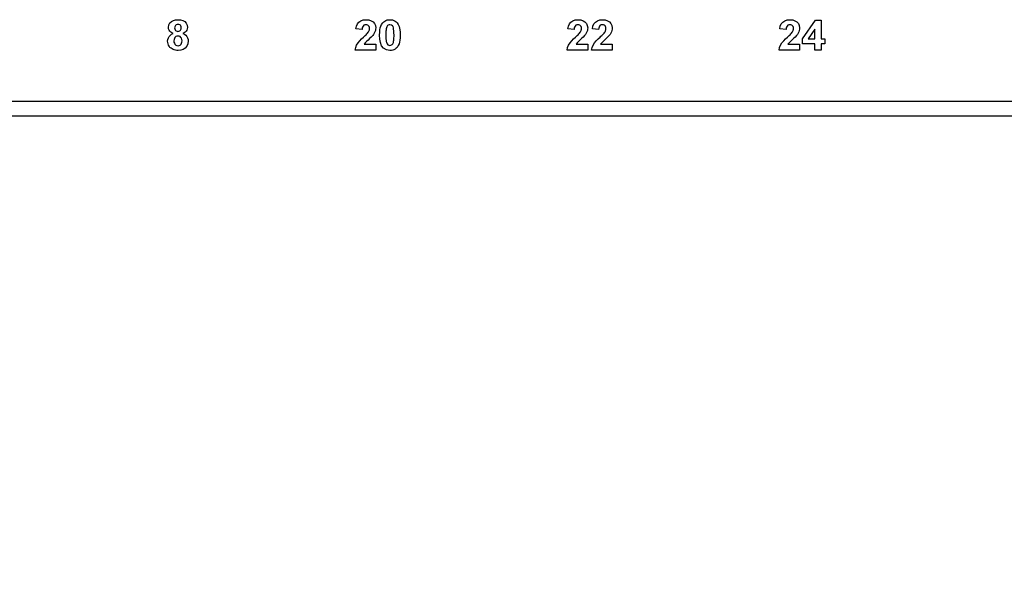
# Model space of a CAD drawing. Units: millimetres. Extents: x 0 to 841, y 0 to 594.
# Drawn here: x 121 to 143, y 283 to 295 of the extents above; entities that cross this region are included whole.
import ezdxf
from ezdxf.enums import TextEntityAlignment as Align

# ---------------------------------------------------------------- set-up
doc = ezdxf.new("R2010")
doc.units = ezdxf.units.MM
doc.header["$LTSCALE"] = 46.255
doc.layers.get('0').update_dxf_attribs({"linetype": 'CONTINUOUS'})
doc.styles.get("Standard").update_dxf_attribs({"font": 'ARIALN.TTF'})
doc.dimstyles.new('DIMSTYLE_1', dxfattribs={"dimtxt": 5, "dimasz": 3, "dimexe": 1.5, "dimexo": 0, "dimgap": 6, "dimtad": 1, "dimdec": 0, "dimlfac": 3, "dimdsep": 46, "dimtxsty": 'Standard', "dimblk": '_FILLED', "dimblk1": '_FILLED', "dimblk2": '_FILLED', "dimcen": 0.09, "dimazin": 2, "dimtfac": 1, "dimtofl": 0, "dimtmove": 0, "dimatfit": 3, "dimldrblk": '_FILLED', "dimfxl": 1, "dimtolj": 1, "dimarcsym": 0})

# ---------------------------------------------------------------- blocks, each defined once
blk = doc.blocks.new('_FILLED')
at = {"color": 0, "linetype": 'ByBlock'}
blk.add_solid([(0, 0), (-1, 0.2667), (-1, -0.2667)], dxfattribs=at)
blk = doc.blocks.new('*D6')
at = {"color": 2, "linetype": 'Continuous', "transparency": 16777216}
for p, q in [((37.419, 294.992), (37.419, 274.211)), ((191.269, 294.992), (191.269, 274.211)), ((37.419, 275.711), (92.272, 275.711)), ((191.269, 275.711), (136.417, 275.711))]:
    blk.add_line(p, q, dxfattribs=at)
at = {"color": 2, "linetype": 'Continuous', "transparency": 16777216, "xscale": 3, "yscale": 3, "zscale": 3, "rotation": 180}
blk.add_blockref('_FILLED', (37.419, 275.711), dxfattribs=at)
at = {"color": 2, "linetype": 'Continuous', "transparency": 16777216, "xscale": 3, "yscale": 3, "zscale": 3}
blk.add_blockref('_FILLED', (191.269, 275.711), dxfattribs=at)
at = {"color": 2, "linetype": 'Continuous', "transparency": 16777216}
for s, p in [('[', (113.645, 273.211)), (']', (129.615, 273.211)), ('462', (103.057, 273.211)), ('18.17', (121.63, 273.211))]:
    blk.add_text(s, height=5, dxfattribs=at).set_placement(p, align=Align.CENTER)
blk = doc.blocks.new('*D7')
at = {"color": 2, "linetype": 'Continuous', "transparency": 16777216}
for p, q in [((36.236, 294.992), (36.236, 260.5)), ((192.453, 294.992), (192.453, 260.5)), ((36.236, 262), (92.272, 262)), ((192.453, 262), (136.417, 262))]:
    blk.add_line(p, q, dxfattribs=at)
at = {"color": 2, "linetype": 'Continuous', "transparency": 16777216, "xscale": 3, "yscale": 3, "zscale": 3, "rotation": 180}
blk.add_blockref('_FILLED', (36.236, 262), dxfattribs=at)
at = {"color": 2, "linetype": 'Continuous', "transparency": 16777216, "xscale": 3, "yscale": 3, "zscale": 3}
blk.add_blockref('_FILLED', (192.453, 262), dxfattribs=at)
at = {"color": 2, "linetype": 'Continuous', "transparency": 16777216}
for s, p in [('[', (113.645, 259.5)), (']', (129.615, 259.5)), ('469', (103.057, 259.5)), ('18.45', (121.63, 259.5))]:
    blk.add_text(s, height=5, dxfattribs=at).set_placement(p, align=Align.CENTER)

msp = doc.modelspace()

# ---------------------------------------------------------------- linework, layer by layer
at = {"color": 7, "linetype": 'Continuous'}
for p, q in [((138.16, 294.6892), (138.4517, 295.0999)), ((138.4517, 295.0999), (138.5703, 295.0999)), ((138.5703, 295.0999), (138.5703, 294.6896)), ((124.6435, 294.9894), (124.6516, 294.9396)), ((128.351, 294.9073), (128.3621, 294.9681)), ((128.4877, 294.8948), (128.351, 294.9073)), ((128.571, 294.9973), (128.5462, 294.9942)), ((128.6414, 294.9559), (128.6292, 294.9739)), ((129.2572, 295.0399), (129.2812, 295.0013)), ((133.0076, 294.9073), (133.0188, 294.9681)), ((133.1444, 294.8948), (133.0076, 294.9073)), ((133.2277, 294.9973), (133.2029, 294.9942)), ((133.5461, 294.9073), (133.5572, 294.9681)), ((133.6828, 294.8948), (133.5461, 294.9073)), ((133.7662, 294.9973), (133.7414, 294.9942)), ((137.6643, 294.9073), (137.6754, 294.9681)), ((137.801, 294.8948), (137.6643, 294.9073)), ((137.8844, 294.9973), (137.8596, 294.9942)), ((138.4335, 294.8999), (138.2843, 294.6896)), ((138.4335, 294.6896), (138.4335, 294.8999)), ((128.7392, 294.7851), (128.7201, 294.7599)), ((128.7554, 294.8115), (128.7392, 294.7851)), ((128.8739, 294.6842), (128.8723, 294.7719)), ((128.8889, 294.6067), (128.8739, 294.6842)), ((129.0093, 294.7999), (129.0091, 294.7706)), ((133.3425, 294.7247), (133.3086, 294.6917)), ((133.3767, 294.7599), (133.3425, 294.7247)), ((133.3958, 294.7851), (133.3767, 294.7599)), ((133.5938, 294.5985), (133.6313, 294.6429)), ((133.6313, 294.6429), (133.6711, 294.6853)), ((133.6711, 294.6853), (133.7144, 294.7252)), ((137.9226, 294.8149), (137.9374, 294.8328)), ((138.0525, 294.7851), (138.0334, 294.7599)), ((138.16, 294.5785), (138.16, 294.6892)), ((138.2843, 294.6896), (138.4335, 294.6896)), ((138.5703, 294.6896), (138.6557, 294.6896)), ((138.6557, 294.6896), (138.6557, 294.5785)), ((128.7869, 294.4418), (128.3339, 294.4418)), ((128.531, 294.57), (128.7869, 294.57)), ((128.7869, 294.57), (128.7869, 294.4418)), ((133.4435, 294.4418), (132.9905, 294.4418)), ((133.1876, 294.57), (133.4435, 294.57)), ((133.4435, 294.57), (133.4435, 294.4418)), ((133.982, 294.4418), (133.529, 294.4418)), ((133.7261, 294.57), (133.982, 294.57)), ((133.982, 294.57), (133.982, 294.4418)), ((138.1002, 294.4418), (137.6472, 294.4418)), ((137.8443, 294.57), (138.1002, 294.57)), ((138.1002, 294.57), (138.1002, 294.4418)), ((138.4335, 294.5785), (138.16, 294.5785)), ((138.4335, 294.4418), (138.4335, 294.5785)), ((138.5703, 294.4418), (138.4335, 294.4418)), ((138.6557, 294.5785), (138.5703, 294.5785)), ((138.5703, 294.5785), (138.5703, 294.4418))]:
    msp.add_line(p, q, dxfattribs=at)
at = {"color": 6, "linetype": 'Continuous'}
for p, q in [((42.8861, 293.3191), (185.6861, 293.3191)), ((185.6861, 292.9858), (42.8861, 292.9858))]:
    msp.add_line(p, q, dxfattribs=at)
at = {"color": 7, "linetype": 'Continuous'}
for points in [[(124.2328, 294.9396), (124.2428, 294.9932), (124.2646, 295.0367), (124.3, 295.0701), (124.3436, 295.0933), (124.3905, 295.1061), (124.4422, 295.1085)], [(124.4422, 295.1085), (124.4987, 295.1045), (124.5478, 295.0903), (124.5906, 295.0653), (124.6236, 295.0311), (124.6435, 294.9894)], [(128.3621, 294.9681), (128.3843, 295.018), (128.4183, 295.0573), (128.4621, 295.0857), (128.5138, 295.1027), (128.574, 295.1085)], [(128.574, 295.1085), (128.6336, 295.103), (128.6843, 295.0869), (128.7269, 295.0595), (128.7591, 295.0229)], [(128.9408, 295.0407), (128.962, 295.0623), (128.9856, 295.0797), (129.0121, 295.0928)], [(129.0121, 295.0928), (129.0403, 295.102), (129.0691, 295.1072), (129.0988, 295.1085)], [(129.0988, 295.1085), (129.1289, 295.1071), (129.1579, 295.1018), (129.1862, 295.0924), (129.2127, 295.079), (129.2362, 295.0615), (129.2572, 295.0399)], [(133.0188, 294.9681), (133.041, 295.018), (133.075, 295.0573), (133.1188, 295.0857), (133.1704, 295.1027), (133.2306, 295.1085)], [(133.2306, 295.1085), (133.2902, 295.103), (133.341, 295.0869), (133.3835, 295.0595), (133.4158, 295.0229)], [(133.5572, 294.9681), (133.5795, 295.018), (133.6134, 295.0573), (133.6572, 295.0857)], [(133.6572, 295.0857), (133.7089, 295.1027), (133.7691, 295.1085)], [(133.7691, 295.1085), (133.8287, 295.103), (133.8794, 295.0869), (133.922, 295.0595), (133.9542, 295.0229)], [(137.6754, 294.9681), (137.6977, 295.018), (137.7316, 295.0573), (137.7754, 295.0857), (137.8271, 295.1027), (137.8873, 295.1085)], [(137.8873, 295.1085), (137.9469, 295.103), (137.9976, 295.0869), (138.0402, 295.0595), (138.0724, 295.0229)], [(124.3365, 294.8042), (124.3077, 294.8168), (124.2832, 294.8335), (124.2625, 294.8543), (124.2467, 294.8791), (124.2369, 294.9075), (124.2328, 294.9396)], [(124.403, 294.9959), (124.3883, 294.9837), (124.3776, 294.968), (124.3714, 294.9502), (124.3695, 294.9296)], [(124.3695, 294.9296), (124.3715, 294.9075), (124.378, 294.8887), (124.3893, 294.8727), (124.4043, 294.8608), (124.4216, 294.8541), (124.4418, 294.852)], [(124.443, 295.0059), (124.4212, 295.0031), (124.403, 294.9959)], [(124.4418, 294.852), (124.464, 294.855), (124.4823, 294.8625), (124.4969, 294.8751), (124.5073, 294.8912), (124.5133, 294.9093), (124.5148, 294.93)], [(124.4946, 294.9856), (124.4799, 294.997), (124.4628, 295.0037), (124.443, 295.0059)], [(124.5148, 294.93), (124.5124, 294.9518), (124.5058, 294.9703), (124.4946, 294.9856)], [(124.6516, 294.9396), (124.6477, 294.9085), (124.6381, 294.8807), (124.6224, 294.8562), (124.6016, 294.8352), (124.5765, 294.8179), (124.5469, 294.8042)], [(128.5462, 294.9942), (128.5257, 294.9849), (128.5094, 294.9687), (128.4975, 294.9474), (128.4903, 294.923), (128.4877, 294.8948)], [(128.6292, 294.9739), (128.6129, 294.9875), (128.5936, 294.9951), (128.571, 294.9973)], [(128.6241, 294.8328), (128.6316, 294.845), (128.6379, 294.8575), (128.6432, 294.8703), (128.647, 294.8834), (128.6493, 294.8966), (128.6501, 294.9099)], [(128.6501, 294.9099), (128.6483, 294.9347), (128.6414, 294.9559)], [(128.7791, 294.8678), (128.769, 294.8392), (128.7554, 294.8115)], [(128.7591, 295.0229), (128.7789, 294.979), (128.7869, 294.9271)], [(128.7869, 294.9271), (128.785, 294.8971), (128.7791, 294.8678)], [(128.8723, 294.7719), (128.8749, 294.8338), (128.8802, 294.8865)], [(128.8802, 294.8865), (128.8874, 294.9275), (128.8988, 294.9639)], [(128.8988, 294.9639), (128.9169, 295.0024), (128.9408, 295.0407)], [(129.0234, 294.9319), (129.0181, 294.9072), (129.0141, 294.8817), (129.0116, 294.8554), (129.0102, 294.8281), (129.0093, 294.7999)], [(129.0622, 294.9883), (129.0483, 294.9778), (129.0372, 294.9643), (129.0289, 294.9492), (129.0234, 294.9319)], [(129.0988, 294.9973), (129.0791, 294.9947), (129.0622, 294.9883)], [(129.1532, 294.9736), (129.1302, 294.9877), (129.0988, 294.9973)], [(129.1886, 294.7706), (129.188, 294.8221), (129.1854, 294.8661), (129.1808, 294.9024), (129.174, 294.932), (129.1663, 294.9554), (129.1532, 294.9736)], [(129.2812, 295.0013), (129.2993, 294.9623), (129.3107, 294.925), (129.3178, 294.8832), (129.323, 294.8311), (129.3253, 294.7706)], [(133.2029, 294.9942), (133.1824, 294.9849), (133.166, 294.9687), (133.1541, 294.9474), (133.147, 294.923), (133.1444, 294.8948)], [(133.2859, 294.9739), (133.2695, 294.9875), (133.2503, 294.9951), (133.2277, 294.9973)], [(133.2807, 294.8328), (133.2883, 294.845), (133.2946, 294.8575), (133.2998, 294.8703), (133.3037, 294.8834), (133.306, 294.8966), (133.3068, 294.9099)], [(133.3068, 294.9099), (133.3049, 294.9347), (133.2981, 294.9559), (133.2859, 294.9739)], [(133.4435, 294.9271), (133.4417, 294.8971), (133.4358, 294.8678), (133.4256, 294.8392), (133.4121, 294.8115), (133.3958, 294.7851)], [(133.4158, 295.0229), (133.4355, 294.979), (133.4435, 294.9271)], [(133.7414, 294.9942), (133.7208, 294.9849), (133.7045, 294.9687), (133.6926, 294.9474), (133.6854, 294.923), (133.6828, 294.8948)], [(133.8243, 294.9739), (133.808, 294.9875), (133.7887, 294.9951), (133.7662, 294.9973)], [(133.8192, 294.8328), (133.8267, 294.845), (133.8331, 294.8575), (133.8383, 294.8703), (133.8422, 294.8834), (133.8445, 294.8966), (133.8452, 294.9099)], [(133.8452, 294.9099), (133.8434, 294.9347), (133.8366, 294.9559), (133.8243, 294.9739)], [(133.982, 294.9271), (133.9801, 294.8971), (133.9742, 294.8678), (133.9641, 294.8392), (133.9505, 294.8115), (133.9343, 294.7851), (133.9152, 294.7599)], [(133.9542, 295.0229), (133.974, 294.979), (133.982, 294.9271)], [(137.8596, 294.9942), (137.839, 294.9849), (137.8227, 294.9687), (137.8108, 294.9474), (137.8036, 294.923), (137.801, 294.8948)], [(137.9426, 294.9739), (137.9262, 294.9875), (137.9069, 294.9951), (137.8844, 294.9973)], [(137.9374, 294.8328), (137.9449, 294.845), (137.9513, 294.8575), (137.9565, 294.8703), (137.9604, 294.8834), (137.9627, 294.8966), (137.9634, 294.9099)], [(137.9634, 294.9099), (137.9616, 294.9347), (137.9548, 294.9559), (137.9426, 294.9739)], [(138.1002, 294.9271), (138.0983, 294.8971), (138.0925, 294.8678), (138.0823, 294.8392), (138.0687, 294.8115), (138.0525, 294.7851)], [(138.0724, 295.0229), (138.0922, 294.979), (138.1002, 294.9271)], [(124.2157, 294.6353), (124.2206, 294.6758), (124.2321, 294.7114), (124.2505, 294.7424), (124.2746, 294.7683), (124.3031, 294.7889), (124.3365, 294.8042)], [(124.2894, 294.4809), (124.2667, 294.5009), (124.2482, 294.5236), (124.2336, 294.5493), (124.2232, 294.577), (124.2173, 294.6055), (124.2157, 294.6353)], [(124.4419, 294.7495), (124.4162, 294.7465), (124.3946, 294.737), (124.3768, 294.72), (124.3636, 294.6983), (124.3556, 294.6744), (124.3524, 294.6474)], [(124.3524, 294.6474), (124.3547, 294.6173), (124.3623, 294.5912), (124.3757, 294.5686), (124.394, 294.5511), (124.4166, 294.5404), (124.4438, 294.5358)], [(124.5319, 294.646), (124.5291, 294.6746), (124.521, 294.6992), (124.5073, 294.7201), (124.4891, 294.7361), (124.4674, 294.7457), (124.4419, 294.7495)], [(124.4438, 294.5358), (124.4698, 294.54), (124.4916, 294.5504), (124.5094, 294.5673), (124.5224, 294.5895), (124.5298, 294.6156), (124.5319, 294.646)], [(124.6686, 294.6408), (124.66, 294.5793), (124.6385, 294.5281), (124.603, 294.4865), (124.5573, 294.4562), (124.5054, 294.4386), (124.4459, 294.4332)], [(124.5469, 294.8042), (124.5834, 294.7871), (124.6135, 294.7656), (124.6374, 294.7394), (124.6547, 294.7096), (124.6651, 294.6768), (124.6686, 294.6408)], [(128.3339, 294.4418), (128.3462, 294.4983), (128.3674, 294.5507), (128.3987, 294.5985), (128.4362, 294.6429), (128.4759, 294.6853), (128.5192, 294.7252)], [(128.5192, 294.7252), (128.5389, 294.7435), (128.5578, 294.7616), (128.576, 294.7794), (128.5933, 294.797), (128.6092, 294.8149), (128.6241, 294.8328)], [(128.652, 294.6917), (128.6176, 294.6615), (128.585, 294.6321), (128.5564, 294.6014), (128.531, 294.57)], [(128.7201, 294.7599), (128.6859, 294.7247), (128.652, 294.6917)], [(129.0091, 294.7706), (129.0098, 294.724), (129.0116, 294.6849), (129.0144, 294.6541), (129.0183, 294.6298), (129.0224, 294.6115)], [(129.1743, 294.6098), (129.1796, 294.6344), (129.1836, 294.6599), (129.186, 294.6861), (129.1875, 294.7132), (129.1884, 294.7414), (129.1886, 294.7706)], [(129.3253, 294.7706), (129.3231, 294.7105), (129.3179, 294.6584), (129.3105, 294.6159), (129.2988, 294.5779), (129.2807, 294.539), (129.2568, 294.5009)], [(132.9905, 294.4418), (133.0029, 294.4983), (133.0241, 294.5507), (133.0554, 294.5985), (133.0929, 294.6429), (133.1326, 294.6853), (133.1759, 294.7252)], [(133.1759, 294.7252), (133.1956, 294.7435), (133.2145, 294.7616), (133.2327, 294.7794), (133.2499, 294.797), (133.2659, 294.8149), (133.2807, 294.8328)], [(133.3086, 294.6917), (133.2743, 294.6615), (133.2417, 294.6321), (133.213, 294.6014), (133.1876, 294.57)], [(133.7144, 294.7252), (133.734, 294.7435), (133.7529, 294.7616), (133.7711, 294.7794), (133.7884, 294.797), (133.8044, 294.8149), (133.8192, 294.8328)], [(133.9152, 294.7599), (133.881, 294.7247), (133.8471, 294.6917), (133.8127, 294.6615), (133.7801, 294.6321), (133.7515, 294.6014), (133.7261, 294.57)], [(137.6472, 294.4418), (137.6596, 294.4983), (137.6808, 294.5507), (137.7121, 294.5985), (137.7495, 294.6429), (137.7893, 294.6853), (137.8326, 294.7252)], [(137.8326, 294.7252), (137.8522, 294.7435), (137.8711, 294.7616), (137.8893, 294.7794), (137.9066, 294.797), (137.9226, 294.8149)], [(137.9309, 294.6615), (137.8983, 294.6321), (137.8697, 294.6014), (137.8443, 294.57)], [(138.0334, 294.7599), (137.9992, 294.7247), (137.9653, 294.6917), (137.9309, 294.6615)], [(124.4459, 294.4332), (124.4161, 294.4344), (124.3876, 294.4383), (124.3603, 294.445), (124.3346, 294.4544), (124.311, 294.4664), (124.2894, 294.4809)], [(129.0988, 294.4332), (129.0204, 294.4484), (128.9592, 294.4823), (128.9164, 294.5372), (128.8889, 294.6067)], [(129.0224, 294.6115), (129.0287, 294.5956), (129.0385, 294.5764), (129.0528, 294.5595), (129.073, 294.5493), (129.0988, 294.5443)], [(129.0988, 294.5443), (129.1183, 294.5469), (129.135, 294.5531), (129.1489, 294.5634), (129.16, 294.5767), (129.1685, 294.592), (129.1743, 294.6098)], [(129.2568, 294.5009), (129.2366, 294.4801), (129.2136, 294.463), (129.1875, 294.4497), (129.1592, 294.4402), (129.1297, 294.4347), (129.0988, 294.4332)], [(133.529, 294.4418), (133.5414, 294.4983), (133.5626, 294.5507), (133.5938, 294.5985)]]:
    msp.add_lwpolyline(points, dxfattribs=at)

# ---------------------------------------------------------------- dimensions: what is measured, and where the dimension line sits
at = {"color": 2, "linetype": 'Continuous'}
dim = msp.add_linear_dim(base=(192.4528, 262.0004), p1=(36.2361, 294.9924), p2=(192.4528, 294.9924), dimstyle='DIMSTYLE_1', override={"dimtad": 0, "dimtih": 1, "dimtoh": 1}, dxfattribs=at)
dim.commit()
dim.dimension.update_dxf_attribs({"geometry": '*D7', "text_midpoint": (114.3445, 262.0004), "dimtype": 160})
dim = msp.add_linear_dim(base=(37.4195, 275.7114), p1=(191.2695, 294.9924), p2=(37.4195, 294.9924), angle=180, dimstyle='DIMSTYLE_1', override={"dimtad": 0, "dimtih": 1, "dimtoh": 1}, dxfattribs=at)
dim.commit()
dim.dimension.update_dxf_attribs({"geometry": '*D6', "text_midpoint": (114.3445, 275.7114), "dimtype": 160})

doc.saveas('drawing.dxf')
